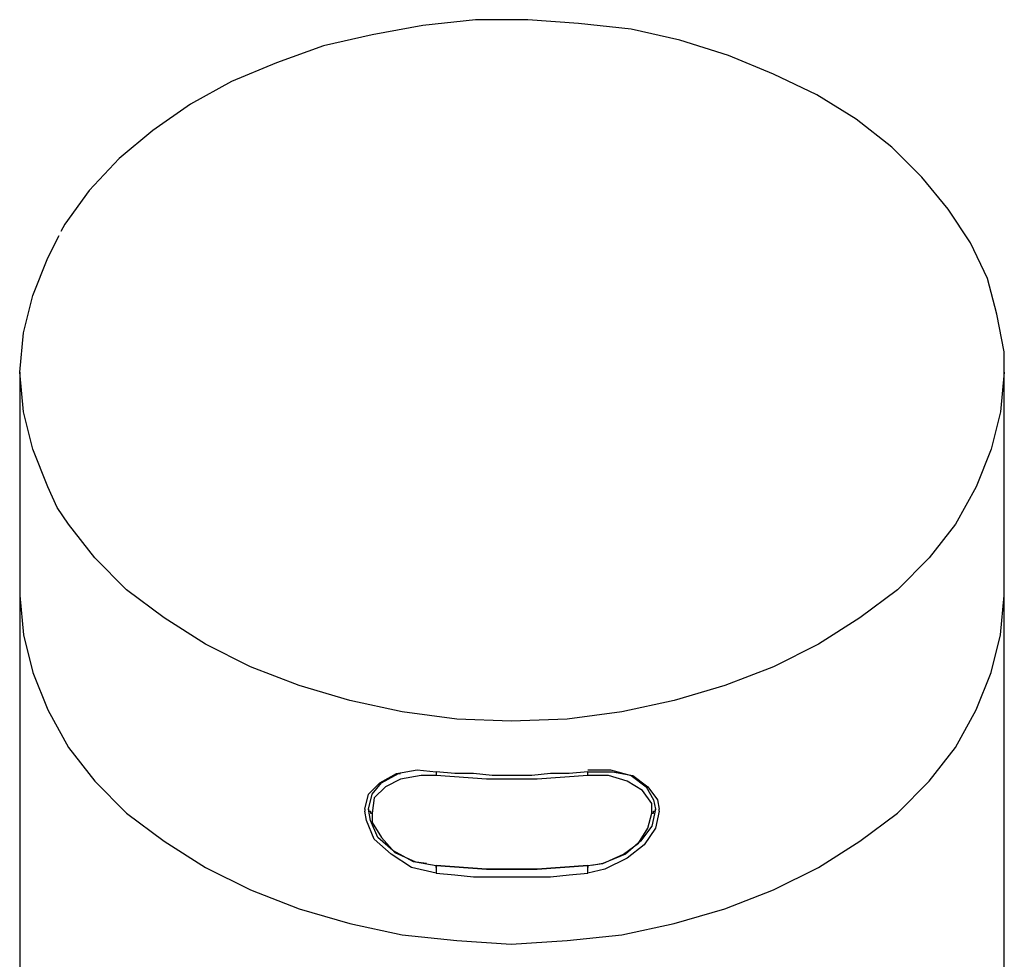
# Model space of a CAD drawing. Units: millimetres. Extents: x 4198.449 to 4198.758, y 1644.017 to 1644.172.
# Drawn here: x 4198.711 to 4198.755, y 1644.13 to 1644.172 of the extents above; entities that cross this region are included whole.
import ezdxf

# ---------------------------------------------------------------- set-up
doc = ezdxf.new("R2010")
doc.units = ezdxf.units.MM
doc.layers.add('SANINDUSA', color=3, linetype='Continuous')

msp = doc.modelspace()

# ---------------------------------------------------------------- linework, layer by layer
at = {"layer": 'SANINDUSA'}
for points, knots in [([(4198.755094, 1644.156562), (4198.755094, 1644.156562), (4198.755094, 1644.157493), (4198.755094, 1644.157493), (4198.755094, 1644.157493), (4198.755094, 1644.157493), (4198.754755, 1644.159188), (4198.754755, 1644.159188), (4198.754755, 1644.159188), (4198.754755, 1644.159188), (4198.754333, 1644.160795), (4198.754333, 1644.160795), (4198.754333, 1644.160795), (4198.754333, 1644.160795), (4198.75357, 1644.162404), (4198.75357, 1644.162404), (4198.75357, 1644.162404), (4198.75357, 1644.162404), (4198.752552, 1644.163928), (4198.752552, 1644.163928), (4198.752552, 1644.163928), (4198.752552, 1644.163928), (4198.751367, 1644.165367), (4198.751367, 1644.165367), (4198.751367, 1644.165367), (4198.751367, 1644.165367), (4198.750014, 1644.166723), (4198.750014, 1644.166723), (4198.750014, 1644.166723), (4198.750014, 1644.166723), (4198.748405, 1644.167991), (4198.748405, 1644.167991), (4198.748405, 1644.167991), (4198.748405, 1644.167991), (4198.746627, 1644.169094), (4198.746627, 1644.169094), (4198.746627, 1644.169094), (4198.746627, 1644.169094), (4198.744678, 1644.170025), (4198.744678, 1644.170025), (4198.744678, 1644.170025), (4198.744678, 1644.170025), (4198.742647, 1644.170871), (4198.742647, 1644.170871), (4198.742647, 1644.170871), (4198.742647, 1644.170871), (4198.740445, 1644.171549), (4198.740445, 1644.171549), (4198.740445, 1644.171549), (4198.740445, 1644.171549), (4198.738246, 1644.172056), (4198.738246, 1644.172056), (4198.738246, 1644.172056), (4198.738246, 1644.172056), (4198.735876, 1644.17231), (4198.735876, 1644.17231), (4198.735876, 1644.17231), (4198.735876, 1644.17231), (4198.733588, 1644.17248), (4198.733588, 1644.17248), (4198.733588, 1644.17248), (4198.733588, 1644.17248), (4198.731218, 1644.17248), (4198.731218, 1644.17248), (4198.731218, 1644.17248), (4198.731218, 1644.17248), (4198.728848, 1644.172224), (4198.728848, 1644.172224), (4198.728848, 1644.172224), (4198.728848, 1644.172224), (4198.72656, 1644.171802), (4198.72656, 1644.171802), (4198.72656, 1644.171802), (4198.72656, 1644.171802), (4198.72436, 1644.171293), (4198.72436, 1644.171293), (4198.72436, 1644.171293), (4198.72436, 1644.171293), (4198.722244, 1644.170532), (4198.722244, 1644.170532), (4198.722244, 1644.170532), (4198.722244, 1644.170532), (4198.72021, 1644.169686), (4198.72021, 1644.169686), (4198.72021, 1644.169686), (4198.72021, 1644.169686), (4198.71835, 1644.168669), (4198.71835, 1644.168669), (4198.71835, 1644.168669), (4198.71835, 1644.168669), (4198.716655, 1644.167484), (4198.716655, 1644.167484), (4198.716655, 1644.167484), (4198.716655, 1644.167484), (4198.71513, 1644.166214), (4198.71513, 1644.166214), (4198.71513, 1644.166214), (4198.71513, 1644.166214), (4198.713777, 1644.164775), (4198.713777, 1644.164775), (4198.713777, 1644.164775), (4198.713777, 1644.164775), (4198.712675, 1644.16325), (4198.712675, 1644.16325), (4198.712675, 1644.16325), (4198.712675, 1644.16325), (4198.712507, 1644.162912), (4198.712507, 1644.162912)], [0, 0, 0, 0, 0.037037, 0.037037, 0.037037, 0.037037, 0.074074, 0.074074, 0.074074, 0.074074, 0.111111, 0.111111, 0.111111, 0.111111, 0.148148, 0.148148, 0.148148, 0.148148, 0.185185, 0.185185, 0.185185, 0.185185, 0.222222, 0.222222, 0.222222, 0.222222, 0.259259, 0.259259, 0.259259, 0.259259, 0.296296, 0.296296, 0.296296, 0.296296, 0.333333, 0.333333, 0.333333, 0.333333, 0.37037, 0.37037, 0.37037, 0.37037, 0.407407, 0.407407, 0.407407, 0.407407, 0.444444, 0.444444, 0.444444, 0.444444, 0.481481, 0.481481, 0.481481, 0.481481, 0.518519, 0.518519, 0.518519, 0.518519, 0.555556, 0.555556, 0.555556, 0.555556, 0.592593, 0.592593, 0.592593, 0.592593, 0.62963, 0.62963, 0.62963, 0.62963, 0.666667, 0.666667, 0.666667, 0.666667, 0.703704, 0.703704, 0.703704, 0.703704, 0.740741, 0.740741, 0.740741, 0.740741, 0.777778, 0.777778, 0.777778, 0.777778, 0.814815, 0.814815, 0.814815, 0.814815, 0.851852, 0.851852, 0.851852, 0.851852, 0.888889, 0.888889, 0.888889, 0.888889, 0.925926, 0.925926, 0.925926, 0.925926, 0.962963, 0.962963, 0.962963, 0.962963, 1, 1, 1, 1]), ([(4198.712335, 1644.150465), (4198.712335, 1644.150465), (4198.711914, 1644.151397), (4198.711914, 1644.151397), (4198.711914, 1644.151397), (4198.711914, 1644.151397), (4198.711236, 1644.153092), (4198.711236, 1644.153092), (4198.711236, 1644.153092), (4198.711236, 1644.153092), (4198.710811, 1644.154784), (4198.710811, 1644.154784), (4198.710811, 1644.154784), (4198.710811, 1644.154784), (4198.710644, 1644.156562), (4198.710644, 1644.156562), (4198.710644, 1644.156562), (4198.710644, 1644.156562), (4198.710811, 1644.158339), (4198.710811, 1644.158339), (4198.710811, 1644.158339), (4198.710811, 1644.158339), (4198.711236, 1644.160034), (4198.711236, 1644.160034), (4198.711236, 1644.160034), (4198.711236, 1644.160034), (4198.711914, 1644.161726), (4198.711914, 1644.161726), (4198.711914, 1644.161726), (4198.711914, 1644.161726), (4198.712422, 1644.162744), (4198.712422, 1644.162744)], [0, 0, 0, 0, 0.125, 0.125, 0.125, 0.125, 0.25, 0.25, 0.25, 0.25, 0.375, 0.375, 0.375, 0.375, 0.5, 0.5, 0.5, 0.5, 0.625, 0.625, 0.625, 0.625, 0.75, 0.75, 0.75, 0.75, 0.875, 0.875, 0.875, 0.875, 1, 1, 1, 1]), ([(4198.755094, 1644.156562), (4198.755094, 1644.156562), (4198.754926, 1644.154784), (4198.754926, 1644.154784), (4198.754926, 1644.154784), (4198.754926, 1644.154784), (4198.754501, 1644.153092), (4198.754501, 1644.153092), (4198.754501, 1644.153092), (4198.754501, 1644.153092), (4198.753823, 1644.151397), (4198.753823, 1644.151397), (4198.753823, 1644.151397), (4198.753823, 1644.151397), (4198.752891, 1644.149704), (4198.752891, 1644.149704), (4198.752891, 1644.149704), (4198.752891, 1644.149704), (4198.751706, 1644.14818), (4198.751706, 1644.14818), (4198.751706, 1644.14818), (4198.751706, 1644.14818), (4198.750268, 1644.146742), (4198.750268, 1644.146742), (4198.750268, 1644.146742), (4198.750268, 1644.146742), (4198.748576, 1644.145471), (4198.748576, 1644.145471), (4198.748576, 1644.145471), (4198.748576, 1644.145471), (4198.746712, 1644.144286), (4198.746712, 1644.144286), (4198.746712, 1644.144286), (4198.746712, 1644.144286), (4198.744678, 1644.143269), (4198.744678, 1644.143269), (4198.744678, 1644.143269), (4198.744678, 1644.143269), (4198.742479, 1644.142423), (4198.742479, 1644.142423), (4198.742479, 1644.142423), (4198.742479, 1644.142423), (4198.740191, 1644.141745), (4198.740191, 1644.141745), (4198.740191, 1644.141745), (4198.740191, 1644.141745), (4198.737822, 1644.141238), (4198.737822, 1644.141238), (4198.737822, 1644.141238), (4198.737822, 1644.141238), (4198.735365, 1644.140899), (4198.735365, 1644.140899), (4198.735365, 1644.140899), (4198.735365, 1644.140899), (4198.732827, 1644.140814), (4198.732827, 1644.140814), (4198.732827, 1644.140814), (4198.732827, 1644.140814), (4198.730372, 1644.140899), (4198.730372, 1644.140899), (4198.730372, 1644.140899), (4198.730372, 1644.140899), (4198.727916, 1644.141238), (4198.727916, 1644.141238), (4198.727916, 1644.141238), (4198.727916, 1644.141238), (4198.725546, 1644.141745), (4198.725546, 1644.141745), (4198.725546, 1644.141745), (4198.725546, 1644.141745), (4198.723258, 1644.142423), (4198.723258, 1644.142423), (4198.723258, 1644.142423), (4198.723258, 1644.142423), (4198.721059, 1644.143269), (4198.721059, 1644.143269), (4198.721059, 1644.143269), (4198.721059, 1644.143269), (4198.719025, 1644.144286), (4198.719025, 1644.144286), (4198.719025, 1644.144286), (4198.719025, 1644.144286), (4198.717161, 1644.145471), (4198.717161, 1644.145471), (4198.717161, 1644.145471), (4198.717161, 1644.145471), (4198.71547, 1644.146742), (4198.71547, 1644.146742), (4198.71547, 1644.146742), (4198.71547, 1644.146742), (4198.714031, 1644.14818), (4198.714031, 1644.14818), (4198.714031, 1644.14818), (4198.714031, 1644.14818), (4198.712846, 1644.149704), (4198.712846, 1644.149704), (4198.712846, 1644.149704), (4198.712846, 1644.149704), (4198.712335, 1644.150465), (4198.712335, 1644.150465)], [0, 0, 0, 0, 0.04, 0.04, 0.04, 0.04, 0.08, 0.08, 0.08, 0.08, 0.12, 0.12, 0.12, 0.12, 0.16, 0.16, 0.16, 0.16, 0.2, 0.2, 0.2, 0.2, 0.24, 0.24, 0.24, 0.24, 0.28, 0.28, 0.28, 0.28, 0.32, 0.32, 0.32, 0.32, 0.36, 0.36, 0.36, 0.36, 0.4, 0.4, 0.4, 0.4, 0.44, 0.44, 0.44, 0.44, 0.48, 0.48, 0.48, 0.48, 0.52, 0.52, 0.52, 0.52, 0.56, 0.56, 0.56, 0.56, 0.6, 0.6, 0.6, 0.6, 0.64, 0.64, 0.64, 0.64, 0.68, 0.68, 0.68, 0.68, 0.72, 0.72, 0.72, 0.72, 0.76, 0.76, 0.76, 0.76, 0.8, 0.8, 0.8, 0.8, 0.84, 0.84, 0.84, 0.84, 0.88, 0.88, 0.88, 0.88, 0.92, 0.92, 0.92, 0.92, 0.96, 0.96, 0.96, 0.96, 1, 1, 1, 1]), ([(4198.710644, 1644.146488), (4198.710644, 1644.146488), (4198.710811, 1644.144708), (4198.710811, 1644.144708), (4198.710811, 1644.144708), (4198.710811, 1644.144708), (4198.711236, 1644.143016), (4198.711236, 1644.143016), (4198.711236, 1644.143016), (4198.711236, 1644.143016), (4198.711914, 1644.141323), (4198.711914, 1644.141323), (4198.711914, 1644.141323), (4198.711914, 1644.141323), (4198.712846, 1644.139628), (4198.712846, 1644.139628), (4198.712846, 1644.139628), (4198.712846, 1644.139628), (4198.714031, 1644.138104), (4198.714031, 1644.138104), (4198.714031, 1644.138104), (4198.714031, 1644.138104), (4198.71547, 1644.136666), (4198.71547, 1644.136666), (4198.71547, 1644.136666), (4198.71547, 1644.136666), (4198.717161, 1644.135395), (4198.717161, 1644.135395), (4198.717161, 1644.135395), (4198.717161, 1644.135395), (4198.719025, 1644.13421), (4198.719025, 1644.13421), (4198.719025, 1644.13421), (4198.719025, 1644.13421), (4198.721059, 1644.133193), (4198.721059, 1644.133193), (4198.721059, 1644.133193), (4198.721059, 1644.133193), (4198.723258, 1644.132347), (4198.723258, 1644.132347), (4198.723258, 1644.132347), (4198.723258, 1644.132347), (4198.725546, 1644.131672), (4198.725546, 1644.131672), (4198.725546, 1644.131672), (4198.725546, 1644.131672), (4198.727916, 1644.131162), (4198.727916, 1644.131162), (4198.727916, 1644.131162), (4198.727916, 1644.131162), (4198.730372, 1644.130908), (4198.730372, 1644.130908), (4198.730372, 1644.130908), (4198.730372, 1644.130908), (4198.732827, 1644.13074), (4198.732827, 1644.13074), (4198.732827, 1644.13074), (4198.732827, 1644.13074), (4198.735365, 1644.130908), (4198.735365, 1644.130908), (4198.735365, 1644.130908), (4198.735365, 1644.130908), (4198.737822, 1644.131162), (4198.737822, 1644.131162), (4198.737822, 1644.131162), (4198.737822, 1644.131162), (4198.740191, 1644.131672), (4198.740191, 1644.131672), (4198.740191, 1644.131672), (4198.740191, 1644.131672), (4198.742479, 1644.132347), (4198.742479, 1644.132347), (4198.742479, 1644.132347), (4198.742479, 1644.132347), (4198.744678, 1644.133193), (4198.744678, 1644.133193), (4198.744678, 1644.133193), (4198.744678, 1644.133193), (4198.746712, 1644.13421), (4198.746712, 1644.13421), (4198.746712, 1644.13421), (4198.746712, 1644.13421), (4198.748576, 1644.135395), (4198.748576, 1644.135395), (4198.748576, 1644.135395), (4198.748576, 1644.135395), (4198.750268, 1644.136666), (4198.750268, 1644.136666), (4198.750268, 1644.136666), (4198.750268, 1644.136666), (4198.751706, 1644.138104), (4198.751706, 1644.138104), (4198.751706, 1644.138104), (4198.751706, 1644.138104), (4198.752891, 1644.139628), (4198.752891, 1644.139628), (4198.752891, 1644.139628), (4198.752891, 1644.139628), (4198.753823, 1644.141323), (4198.753823, 1644.141323), (4198.753823, 1644.141323), (4198.753823, 1644.141323), (4198.754501, 1644.143016), (4198.754501, 1644.143016), (4198.754501, 1644.143016), (4198.754501, 1644.143016), (4198.754926, 1644.144708), (4198.754926, 1644.144708), (4198.754926, 1644.144708), (4198.754926, 1644.144708), (4198.755094, 1644.146488), (4198.755094, 1644.146488), (4198.755094, 1644.146488), (4198.755094, 1644.146488), (4198.755094, 1644.146488), (4198.755094, 1644.146488)], [0, 0, 0, 0, 0.034483, 0.034483, 0.034483, 0.034483, 0.068966, 0.068966, 0.068966, 0.068966, 0.103448, 0.103448, 0.103448, 0.103448, 0.137931, 0.137931, 0.137931, 0.137931, 0.172414, 0.172414, 0.172414, 0.172414, 0.206897, 0.206897, 0.206897, 0.206897, 0.241379, 0.241379, 0.241379, 0.241379, 0.275862, 0.275862, 0.275862, 0.275862, 0.310345, 0.310345, 0.310345, 0.310345, 0.344828, 0.344828, 0.344828, 0.344828, 0.37931, 0.37931, 0.37931, 0.37931, 0.413793, 0.413793, 0.413793, 0.413793, 0.448276, 0.448276, 0.448276, 0.448276, 0.482759, 0.482759, 0.482759, 0.482759, 0.517241, 0.517241, 0.517241, 0.517241, 0.551724, 0.551724, 0.551724, 0.551724, 0.586207, 0.586207, 0.586207, 0.586207, 0.62069, 0.62069, 0.62069, 0.62069, 0.655172, 0.655172, 0.655172, 0.655172, 0.689655, 0.689655, 0.689655, 0.689655, 0.724138, 0.724138, 0.724138, 0.724138, 0.758621, 0.758621, 0.758621, 0.758621, 0.793103, 0.793103, 0.793103, 0.793103, 0.827586, 0.827586, 0.827586, 0.827586, 0.862069, 0.862069, 0.862069, 0.862069, 0.896552, 0.896552, 0.896552, 0.896552, 0.931034, 0.931034, 0.931034, 0.931034, 0.965517, 0.965517, 0.965517, 0.965517, 1, 1, 1, 1]), ([(4198.710644, 1644.146488), (4198.710644, 1644.146488), (4198.710811, 1644.144708), (4198.710811, 1644.144708), (4198.710811, 1644.144708), (4198.710811, 1644.144708), (4198.711236, 1644.143016), (4198.711236, 1644.143016), (4198.711236, 1644.143016), (4198.711236, 1644.143016), (4198.711914, 1644.141323), (4198.711914, 1644.141323), (4198.711914, 1644.141323), (4198.711914, 1644.141323), (4198.712846, 1644.139628), (4198.712846, 1644.139628), (4198.712846, 1644.139628), (4198.712846, 1644.139628), (4198.714031, 1644.138104), (4198.714031, 1644.138104), (4198.714031, 1644.138104), (4198.714031, 1644.138104), (4198.71547, 1644.136666), (4198.71547, 1644.136666), (4198.71547, 1644.136666), (4198.71547, 1644.136666), (4198.717161, 1644.135395), (4198.717161, 1644.135395), (4198.717161, 1644.135395), (4198.717161, 1644.135395), (4198.719025, 1644.13421), (4198.719025, 1644.13421), (4198.719025, 1644.13421), (4198.719025, 1644.13421), (4198.721059, 1644.133193), (4198.721059, 1644.133193), (4198.721059, 1644.133193), (4198.721059, 1644.133193), (4198.723258, 1644.132347), (4198.723258, 1644.132347), (4198.723258, 1644.132347), (4198.723258, 1644.132347), (4198.725546, 1644.131672), (4198.725546, 1644.131672), (4198.725546, 1644.131672), (4198.725546, 1644.131672), (4198.727916, 1644.131162), (4198.727916, 1644.131162), (4198.727916, 1644.131162), (4198.727916, 1644.131162), (4198.730372, 1644.130908), (4198.730372, 1644.130908), (4198.730372, 1644.130908), (4198.730372, 1644.130908), (4198.732827, 1644.13074), (4198.732827, 1644.13074), (4198.732827, 1644.13074), (4198.732827, 1644.13074), (4198.735365, 1644.130908), (4198.735365, 1644.130908), (4198.735365, 1644.130908), (4198.735365, 1644.130908), (4198.737822, 1644.131162), (4198.737822, 1644.131162), (4198.737822, 1644.131162), (4198.737822, 1644.131162), (4198.740191, 1644.131672), (4198.740191, 1644.131672), (4198.740191, 1644.131672), (4198.740191, 1644.131672), (4198.742479, 1644.132347), (4198.742479, 1644.132347), (4198.742479, 1644.132347), (4198.742479, 1644.132347), (4198.744678, 1644.133193), (4198.744678, 1644.133193), (4198.744678, 1644.133193), (4198.744678, 1644.133193), (4198.746712, 1644.13421), (4198.746712, 1644.13421), (4198.746712, 1644.13421), (4198.746712, 1644.13421), (4198.748576, 1644.135395), (4198.748576, 1644.135395), (4198.748576, 1644.135395), (4198.748576, 1644.135395), (4198.750268, 1644.136666), (4198.750268, 1644.136666), (4198.750268, 1644.136666), (4198.750268, 1644.136666), (4198.751706, 1644.138104), (4198.751706, 1644.138104), (4198.751706, 1644.138104), (4198.751706, 1644.138104), (4198.752891, 1644.139628), (4198.752891, 1644.139628), (4198.752891, 1644.139628), (4198.752891, 1644.139628), (4198.753823, 1644.141323), (4198.753823, 1644.141323), (4198.753823, 1644.141323), (4198.753823, 1644.141323), (4198.754501, 1644.143016), (4198.754501, 1644.143016), (4198.754501, 1644.143016), (4198.754501, 1644.143016), (4198.754926, 1644.144708), (4198.754926, 1644.144708), (4198.754926, 1644.144708), (4198.754926, 1644.144708), (4198.755094, 1644.146488), (4198.755094, 1644.146488), (4198.755094, 1644.146488), (4198.755094, 1644.146488), (4198.755094, 1644.146488), (4198.755094, 1644.146488)], [0, 0, 0, 0, 0.034483, 0.034483, 0.034483, 0.034483, 0.068966, 0.068966, 0.068966, 0.068966, 0.103448, 0.103448, 0.103448, 0.103448, 0.137931, 0.137931, 0.137931, 0.137931, 0.172414, 0.172414, 0.172414, 0.172414, 0.206897, 0.206897, 0.206897, 0.206897, 0.241379, 0.241379, 0.241379, 0.241379, 0.275862, 0.275862, 0.275862, 0.275862, 0.310345, 0.310345, 0.310345, 0.310345, 0.344828, 0.344828, 0.344828, 0.344828, 0.37931, 0.37931, 0.37931, 0.37931, 0.413793, 0.413793, 0.413793, 0.413793, 0.448276, 0.448276, 0.448276, 0.448276, 0.482759, 0.482759, 0.482759, 0.482759, 0.517241, 0.517241, 0.517241, 0.517241, 0.551724, 0.551724, 0.551724, 0.551724, 0.586207, 0.586207, 0.586207, 0.586207, 0.62069, 0.62069, 0.62069, 0.62069, 0.655172, 0.655172, 0.655172, 0.655172, 0.689655, 0.689655, 0.689655, 0.689655, 0.724138, 0.724138, 0.724138, 0.724138, 0.758621, 0.758621, 0.758621, 0.758621, 0.793103, 0.793103, 0.793103, 0.793103, 0.827586, 0.827586, 0.827586, 0.827586, 0.862069, 0.862069, 0.862069, 0.862069, 0.896552, 0.896552, 0.896552, 0.896552, 0.931034, 0.931034, 0.931034, 0.931034, 0.965517, 0.965517, 0.965517, 0.965517, 1, 1, 1, 1]), ([(4198.726221, 1644.136834), (4198.726221, 1644.136834), (4198.726392, 1644.137512), (4198.726392, 1644.137512), (4198.726392, 1644.137512), (4198.726392, 1644.137512), (4198.726899, 1644.138022), (4198.726899, 1644.138022), (4198.726899, 1644.138022), (4198.726899, 1644.138022), (4198.727662, 1644.138443), (4198.727662, 1644.138443), (4198.727662, 1644.138443), (4198.727662, 1644.138443), (4198.728594, 1644.138614), (4198.728594, 1644.138614), (4198.728594, 1644.138614), (4198.728594, 1644.138614), (4198.72944, 1644.138528), (4198.72944, 1644.138528)], [0, 0, 0, 0, 0.2, 0.2, 0.2, 0.2, 0.4, 0.4, 0.4, 0.4, 0.6, 0.6, 0.6, 0.6, 0.8, 0.8, 0.8, 0.8, 1, 1, 1, 1]), ([(4198.726392, 1644.136834), (4198.726392, 1644.136834), (4198.72656, 1644.137512), (4198.72656, 1644.137512), (4198.72656, 1644.137512), (4198.72656, 1644.137512), (4198.726984, 1644.138022), (4198.726984, 1644.138022), (4198.726984, 1644.138022), (4198.726984, 1644.138022), (4198.727745, 1644.138443), (4198.727745, 1644.138443), (4198.727745, 1644.138443), (4198.727745, 1644.138443), (4198.72783, 1644.138443), (4198.72783, 1644.138443)], [0, 0, 0, 0, 0.25, 0.25, 0.25, 0.25, 0.5, 0.5, 0.5, 0.5, 0.75, 0.75, 0.75, 0.75, 1, 1, 1, 1]), ([(4198.736297, 1644.138528), (4198.736297, 1644.138528), (4198.735451, 1644.138443), (4198.735451, 1644.138443), (4198.735451, 1644.138443), (4198.735451, 1644.138443), (4198.734605, 1644.138443), (4198.734605, 1644.138443), (4198.734605, 1644.138443), (4198.734605, 1644.138443), (4198.733759, 1644.138358), (4198.733759, 1644.138358), (4198.733759, 1644.138358), (4198.733759, 1644.138358), (4198.731978, 1644.138358), (4198.731978, 1644.138358), (4198.731978, 1644.138358), (4198.731978, 1644.138358), (4198.731132, 1644.138443), (4198.731132, 1644.138443), (4198.731132, 1644.138443), (4198.731132, 1644.138443), (4198.730286, 1644.138443), (4198.730286, 1644.138443), (4198.730286, 1644.138443), (4198.730286, 1644.138443), (4198.72944, 1644.138528), (4198.72944, 1644.138528)], [0, 0, 0, 0, 0.142857, 0.142857, 0.142857, 0.142857, 0.285714, 0.285714, 0.285714, 0.285714, 0.428571, 0.428571, 0.428571, 0.428571, 0.571429, 0.571429, 0.571429, 0.571429, 0.714286, 0.714286, 0.714286, 0.714286, 0.857143, 0.857143, 0.857143, 0.857143, 1, 1, 1, 1]), ([(4198.736297, 1644.138614), (4198.736297, 1644.138614), (4198.737314, 1644.138614), (4198.737314, 1644.138614), (4198.737314, 1644.138614), (4198.737314, 1644.138614), (4198.738246, 1644.138358), (4198.738246, 1644.138358), (4198.738246, 1644.138358), (4198.738246, 1644.138358), (4198.738921, 1644.13785), (4198.738921, 1644.13785), (4198.738921, 1644.13785), (4198.738921, 1644.13785), (4198.73926, 1644.137258), (4198.73926, 1644.137258), (4198.73926, 1644.137258), (4198.73926, 1644.137258), (4198.739346, 1644.136834), (4198.739346, 1644.136834)], [0, 0, 0, 0, 0.2, 0.2, 0.2, 0.2, 0.4, 0.4, 0.4, 0.4, 0.6, 0.6, 0.6, 0.6, 0.8, 0.8, 0.8, 0.8, 1, 1, 1, 1]), ([(4198.736297, 1644.138528), (4198.736297, 1644.138528), (4198.7374, 1644.138528), (4198.7374, 1644.138528), (4198.7374, 1644.138528), (4198.7374, 1644.138528), (4198.738328, 1644.138358), (4198.738328, 1644.138358), (4198.738328, 1644.138358), (4198.738328, 1644.138358), (4198.739006, 1644.13785), (4198.739006, 1644.13785), (4198.739006, 1644.13785), (4198.739006, 1644.13785), (4198.739431, 1644.137258), (4198.739431, 1644.137258), (4198.739431, 1644.137258), (4198.739431, 1644.137258), (4198.739516, 1644.136834), (4198.739516, 1644.136834)], [0, 0, 0, 0, 0.2, 0.2, 0.2, 0.2, 0.4, 0.4, 0.4, 0.4, 0.6, 0.6, 0.6, 0.6, 0.8, 0.8, 0.8, 0.8, 1, 1, 1, 1]), ([(4198.72944, 1644.138358), (4198.72944, 1644.138358), (4198.728762, 1644.138358), (4198.728762, 1644.138358), (4198.728762, 1644.138358), (4198.728762, 1644.138358), (4198.72783, 1644.13819), (4198.72783, 1644.13819), (4198.72783, 1644.13819), (4198.72783, 1644.13819), (4198.727152, 1644.13785), (4198.727152, 1644.13785), (4198.727152, 1644.13785), (4198.727152, 1644.13785), (4198.726646, 1644.137344), (4198.726646, 1644.137344), (4198.726646, 1644.137344), (4198.726646, 1644.137344), (4198.72656, 1644.136666), (4198.72656, 1644.136666)], [0, 0, 0, 0, 0.2, 0.2, 0.2, 0.2, 0.4, 0.4, 0.4, 0.4, 0.6, 0.6, 0.6, 0.6, 0.8, 0.8, 0.8, 0.8, 1, 1, 1, 1]), ([(4198.736297, 1644.138358), (4198.736297, 1644.138358), (4198.734012, 1644.13819), (4198.734012, 1644.13819), (4198.734012, 1644.13819), (4198.734012, 1644.13819), (4198.731725, 1644.13819), (4198.731725, 1644.13819), (4198.731725, 1644.13819), (4198.731725, 1644.13819), (4198.72944, 1644.138358), (4198.72944, 1644.138358)], [0, 0, 0, 0, 0.333333, 0.333333, 0.333333, 0.333333, 0.666667, 0.666667, 0.666667, 0.666667, 1, 1, 1, 1]), ([(4198.739177, 1644.136666), (4198.739177, 1644.136666), (4198.739177, 1644.13709), (4198.739177, 1644.13709), (4198.739177, 1644.13709), (4198.739177, 1644.13709), (4198.738753, 1644.137682), (4198.738753, 1644.137682), (4198.738753, 1644.137682), (4198.738753, 1644.137682), (4198.738075, 1644.138104), (4198.738075, 1644.138104), (4198.738075, 1644.138104), (4198.738075, 1644.138104), (4198.737229, 1644.138358), (4198.737229, 1644.138358), (4198.737229, 1644.138358), (4198.737229, 1644.138358), (4198.736297, 1644.138358), (4198.736297, 1644.138358)], [0, 0, 0, 0, 0.2, 0.2, 0.2, 0.2, 0.4, 0.4, 0.4, 0.4, 0.6, 0.6, 0.6, 0.6, 0.8, 0.8, 0.8, 0.8, 1, 1, 1, 1]), ([(4198.72944, 1644.133956), (4198.72944, 1644.133956), (4198.728337, 1644.13421), (4198.728337, 1644.13421), (4198.728337, 1644.13421), (4198.728337, 1644.13421), (4198.727409, 1644.134802), (4198.727409, 1644.134802), (4198.727409, 1644.134802), (4198.727409, 1644.134802), (4198.726646, 1644.13548), (4198.726646, 1644.13548), (4198.726646, 1644.13548), (4198.726646, 1644.13548), (4198.726306, 1644.136326), (4198.726306, 1644.136326), (4198.726306, 1644.136326), (4198.726306, 1644.136326), (4198.726221, 1644.136751), (4198.726221, 1644.136751)], [0, 0, 0, 0, 0.2, 0.2, 0.2, 0.2, 0.4, 0.4, 0.4, 0.4, 0.6, 0.6, 0.6, 0.6, 0.8, 0.8, 0.8, 0.8, 1, 1, 1, 1]), ([(4198.726392, 1644.136834), (4198.726392, 1644.136834), (4198.726392, 1644.136751), (4198.726392, 1644.136751), (4198.726392, 1644.136751), (4198.726392, 1644.136751), (4198.726477, 1644.136751), (4198.726477, 1644.136751), (4198.726477, 1644.136751), (4198.726477, 1644.136751), (4198.726477, 1644.136666), (4198.726477, 1644.136666), (4198.726477, 1644.136666), (4198.726477, 1644.136666), (4198.72656, 1644.136666), (4198.72656, 1644.136666)], [0, 0, 0, 0, 0.25, 0.25, 0.25, 0.25, 0.5, 0.5, 0.5, 0.5, 0.75, 0.75, 0.75, 0.75, 1, 1, 1, 1]), ([(4198.729015, 1644.13438), (4198.729015, 1644.13438), (4198.728423, 1644.134464), (4198.728423, 1644.134464), (4198.728423, 1644.134464), (4198.728423, 1644.134464), (4198.727491, 1644.134973), (4198.727491, 1644.134973), (4198.727491, 1644.134973), (4198.727491, 1644.134973), (4198.726816, 1644.135566), (4198.726816, 1644.135566), (4198.726816, 1644.135566), (4198.726816, 1644.135566), (4198.726477, 1644.136326), (4198.726477, 1644.136326), (4198.726477, 1644.136326), (4198.726477, 1644.136326), (4198.726392, 1644.136834), (4198.726392, 1644.136834)], [0, 0, 0, 0, 0.2, 0.2, 0.2, 0.2, 0.4, 0.4, 0.4, 0.4, 0.6, 0.6, 0.6, 0.6, 0.8, 0.8, 0.8, 0.8, 1, 1, 1, 1]), ([(4198.72656, 1644.136666), (4198.72656, 1644.136666), (4198.72656, 1644.136241), (4198.72656, 1644.136241), (4198.72656, 1644.136241), (4198.72656, 1644.136241), (4198.726984, 1644.135566), (4198.726984, 1644.135566), (4198.726984, 1644.135566), (4198.726984, 1644.135566), (4198.727577, 1644.134888), (4198.727577, 1644.134888), (4198.727577, 1644.134888), (4198.727577, 1644.134888), (4198.728508, 1644.134464), (4198.728508, 1644.134464), (4198.728508, 1644.134464), (4198.728508, 1644.134464), (4198.72944, 1644.134295), (4198.72944, 1644.134295)], [0, 0, 0, 0, 0.2, 0.2, 0.2, 0.2, 0.4, 0.4, 0.4, 0.4, 0.6, 0.6, 0.6, 0.6, 0.8, 0.8, 0.8, 0.8, 1, 1, 1, 1]), ([(4198.739516, 1644.136751), (4198.739516, 1644.136751), (4198.739346, 1644.135988), (4198.739346, 1644.135988), (4198.739346, 1644.135988), (4198.739346, 1644.135988), (4198.738838, 1644.135227), (4198.738838, 1644.135227), (4198.738838, 1644.135227), (4198.738838, 1644.135227), (4198.738075, 1644.134634), (4198.738075, 1644.134634), (4198.738075, 1644.134634), (4198.738075, 1644.134634), (4198.73706, 1644.134124), (4198.73706, 1644.134124), (4198.73706, 1644.134124), (4198.73706, 1644.134124), (4198.736297, 1644.133956), (4198.736297, 1644.133956)], [0, 0, 0, 0, 0.2, 0.2, 0.2, 0.2, 0.4, 0.4, 0.4, 0.4, 0.6, 0.6, 0.6, 0.6, 0.8, 0.8, 0.8, 0.8, 1, 1, 1, 1]), ([(4198.736297, 1644.134295), (4198.736297, 1644.134295), (4198.736975, 1644.13438), (4198.736975, 1644.13438), (4198.736975, 1644.13438), (4198.736975, 1644.13438), (4198.737907, 1644.134802), (4198.737907, 1644.134802), (4198.737907, 1644.134802), (4198.737907, 1644.134802), (4198.738585, 1644.13531), (4198.738585, 1644.13531), (4198.738585, 1644.13531), (4198.738585, 1644.13531), (4198.739006, 1644.135988), (4198.739006, 1644.135988), (4198.739006, 1644.135988), (4198.739006, 1644.135988), (4198.739177, 1644.136666), (4198.739177, 1644.136666)], [0, 0, 0, 0, 0.2, 0.2, 0.2, 0.2, 0.4, 0.4, 0.4, 0.4, 0.6, 0.6, 0.6, 0.6, 0.8, 0.8, 0.8, 0.8, 1, 1, 1, 1]), ([(4198.739346, 1644.136834), (4198.739346, 1644.136834), (4198.739177, 1644.136073), (4198.739177, 1644.136073), (4198.739177, 1644.136073), (4198.739177, 1644.136073), (4198.738667, 1644.135395), (4198.738667, 1644.135395), (4198.738667, 1644.135395), (4198.738667, 1644.135395), (4198.737992, 1644.134802), (4198.737992, 1644.134802), (4198.737992, 1644.134802), (4198.737992, 1644.134802), (4198.736975, 1644.13438), (4198.736975, 1644.13438), (4198.736975, 1644.13438), (4198.736975, 1644.13438), (4198.736468, 1644.134295), (4198.736468, 1644.134295)], [0, 0, 0, 0, 0.2, 0.2, 0.2, 0.2, 0.4, 0.4, 0.4, 0.4, 0.6, 0.6, 0.6, 0.6, 0.8, 0.8, 0.8, 0.8, 1, 1, 1, 1]), ([(4198.739177, 1644.136666), (4198.739177, 1644.136666), (4198.73926, 1644.136666), (4198.73926, 1644.136666), (4198.73926, 1644.136666), (4198.73926, 1644.136666), (4198.73926, 1644.136751), (4198.73926, 1644.136751), (4198.73926, 1644.136751), (4198.73926, 1644.136751), (4198.739346, 1644.136751), (4198.739346, 1644.136751), (4198.739346, 1644.136751), (4198.739346, 1644.136751), (4198.739346, 1644.136834), (4198.739346, 1644.136834)], [0, 0, 0, 0, 0.25, 0.25, 0.25, 0.25, 0.5, 0.5, 0.5, 0.5, 0.75, 0.75, 0.75, 0.75, 1, 1, 1, 1]), ([(4198.72944, 1644.134295), (4198.72944, 1644.134295), (4198.731725, 1644.134124), (4198.731725, 1644.134124), (4198.731725, 1644.134124), (4198.731725, 1644.134124), (4198.734012, 1644.134124), (4198.734012, 1644.134124), (4198.734012, 1644.134124), (4198.734012, 1644.134124), (4198.736297, 1644.134295), (4198.736297, 1644.134295)], [0, 0, 0, 0, 0.333333, 0.333333, 0.333333, 0.333333, 0.666667, 0.666667, 0.666667, 0.666667, 1, 1, 1, 1]), ([(4198.72944, 1644.134295), (4198.72944, 1644.134295), (4198.72944, 1644.13421), (4198.72944, 1644.13421), (4198.72944, 1644.13421), (4198.72944, 1644.13421), (4198.72944, 1644.134295), (4198.72944, 1644.134295)], [0, 0, 0, 0, 0.5, 0.5, 0.5, 0.5, 1, 1, 1, 1]), ([(4198.736297, 1644.134295), (4198.736297, 1644.134295), (4198.734012, 1644.134124), (4198.734012, 1644.134124), (4198.734012, 1644.134124), (4198.734012, 1644.134124), (4198.731725, 1644.134124), (4198.731725, 1644.134124), (4198.731725, 1644.134124), (4198.731725, 1644.134124), (4198.72944, 1644.134295), (4198.72944, 1644.134295)], [0, 0, 0, 0, 0.333333, 0.333333, 0.333333, 0.333333, 0.666667, 0.666667, 0.666667, 0.666667, 1, 1, 1, 1]), ([(4198.72944, 1644.133956), (4198.72944, 1644.133956), (4198.730286, 1644.133871), (4198.730286, 1644.133871), (4198.730286, 1644.133871), (4198.730286, 1644.133871), (4198.731132, 1644.133788), (4198.731132, 1644.133788), (4198.731132, 1644.133788), (4198.731132, 1644.133788), (4198.734605, 1644.133788), (4198.734605, 1644.133788), (4198.734605, 1644.133788), (4198.734605, 1644.133788), (4198.735451, 1644.133871), (4198.735451, 1644.133871), (4198.735451, 1644.133871), (4198.735451, 1644.133871), (4198.736297, 1644.133956), (4198.736297, 1644.133956)], [0, 0, 0, 0, 0.2, 0.2, 0.2, 0.2, 0.4, 0.4, 0.4, 0.4, 0.6, 0.6, 0.6, 0.6, 0.8, 0.8, 0.8, 0.8, 1, 1, 1, 1]), ([(4198.736297, 1644.134295), (4198.736297, 1644.134295), (4198.736297, 1644.13421), (4198.736297, 1644.13421), (4198.736297, 1644.13421), (4198.736297, 1644.13421), (4198.736297, 1644.134295), (4198.736297, 1644.134295)], [0, 0, 0, 0, 0.5, 0.5, 0.5, 0.5, 1, 1, 1, 1])]:
    msp.add_open_spline(points, degree=3, knots=knots, dxfattribs=at)
for points in [[(4198.710644, 1644.156562), (4198.710644, 1644.156562), (4198.710644, 1644.146488), (4198.710644, 1644.146488)], [(4198.755094, 1644.146488), (4198.755094, 1644.146488), (4198.755094, 1644.156562), (4198.755094, 1644.156562)], [(4198.710644, 1644.146488), (4198.710644, 1644.146488), (4198.710644, 1644.021348), (4198.710644, 1644.021348)], [(4198.755094, 1644.021348), (4198.755094, 1644.021348), (4198.755094, 1644.146488), (4198.755094, 1644.146488)], [(4198.72944, 1644.138528), (4198.72944, 1644.138528), (4198.72944, 1644.138358), (4198.72944, 1644.138358)], [(4198.736297, 1644.138358), (4198.736297, 1644.138358), (4198.736297, 1644.138528), (4198.736297, 1644.138528)], [(4198.726221, 1644.136834), (4198.726221, 1644.136834), (4198.726221, 1644.136751), (4198.726221, 1644.136751)], [(4198.739516, 1644.136751), (4198.739516, 1644.136751), (4198.739516, 1644.136834), (4198.739516, 1644.136834)], [(4198.72944, 1644.134295), (4198.72944, 1644.134295), (4198.72944, 1644.133956), (4198.72944, 1644.133956)], [(4198.736297, 1644.133956), (4198.736297, 1644.133956), (4198.736297, 1644.134295), (4198.736297, 1644.134295)]]:
    msp.add_open_spline(points, degree=3, dxfattribs=at)

doc.saveas('drawing.dxf')
